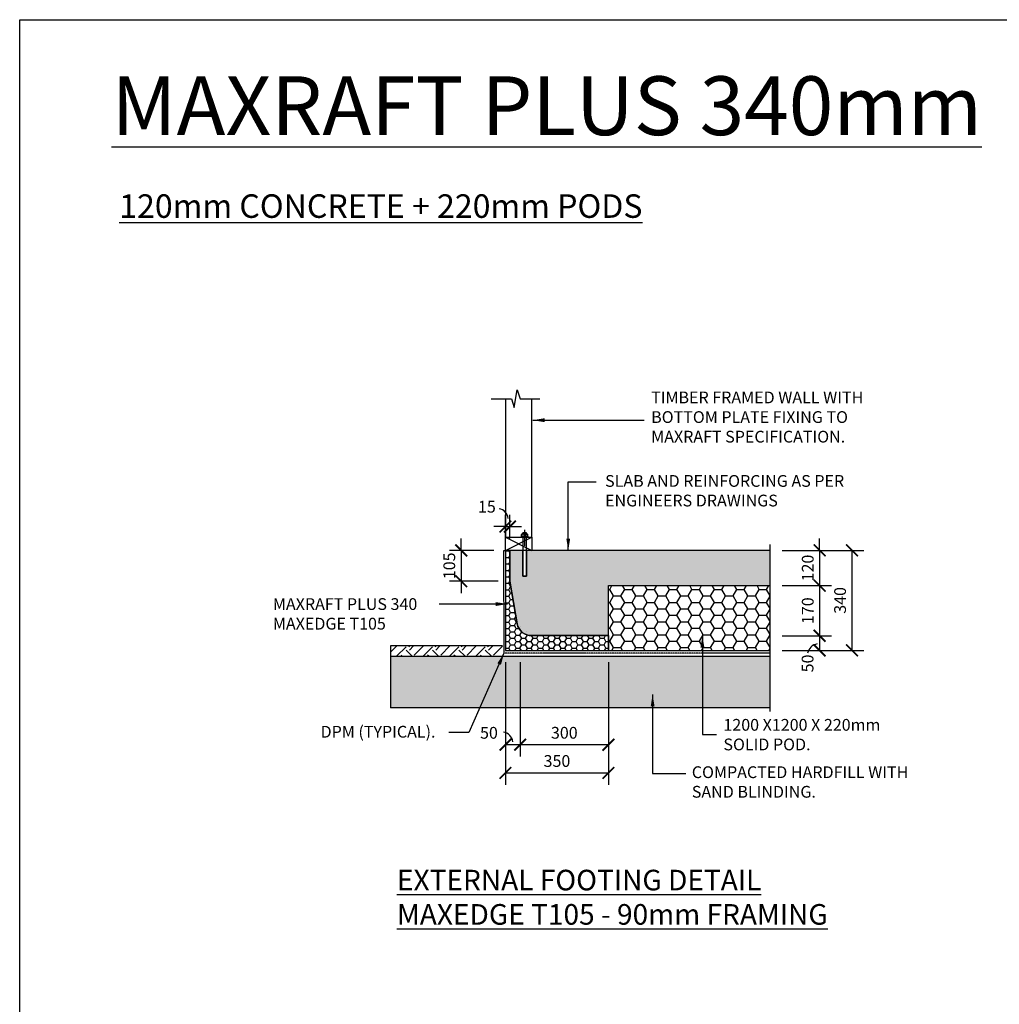
# Model space of a CAD drawing. Units: millimetres. Extents: x -474 to 11282, y -3569 to 4294.
# Drawn here: x -474 to 2855, y 946 to 4294 of the extents above; entities that cross this region are included whole.
import ezdxf

# ---------------------------------------------------------------- set-up
doc = ezdxf.new("R2010")
doc.units = ezdxf.units.MM
doc.linetypes.add('CENTER', pattern=[50.8, 31.75, -6.35, 6.35, -6.35])
doc.linetypes.add('PHANTOM2', pattern=[31.75, 15.875, -3.175, 3.175, -3.175, 3.175, -3.175])
for name, color, linetype in [('BOLTS', 6, 'Continuous'), ('C', 7, 'Continuous'), ('OUTLINE_0.13', 6, 'Continuous'), ('Text', 7, 'Continuous')]:
    doc.layers.add(name, color=color, linetype=linetype)
doc.styles.get("Standard").update_dxf_attribs({"font": 'arial.ttf'})
doc.dimstyles.new('DIM020', dxfattribs={"dimscale": 20, "dimtxt": 2, "dimasz": 2, "dimexe": 2, "dimexo": 2, "dimgap": 1, "dimtad": 1, "dimdec": 0, "dimzin": 0, "dimdsep": 46, "dimtxsty": 'Standard', "dimblk": 'ARCHTICK', "dimcen": 2, "dimclrd": 1, "dimclre": 1, "dimclrt": 7, "dimadec": 0, "dimazin": 0, "dimtfac": 1, "dimtdec": 0, "dimtix": 1, "dimtmove": 2, "dimatfit": 3, "dimfxl": 2, "dimtolj": 1, "dimtzin": 0, "dimarcsym": 0})

# ---------------------------------------------------------------- blocks, each defined once
blk = doc.blocks.new('_ArchTick')
at = {"color": 0, "linetype": 'ByBlock', "const_width": 0.15}
blk.add_lwpolyline([(-0.5, -0.5), (0.5, 0.5)], dxfattribs=at)
blk = doc.blocks.new('*D153')
at = {"color": 1, "lineweight": -2, "transparency": 16777216}
for p, q in [((2116.6, 2199.2), (2284.2, 2199.2)), ((2244.2, 2199.2), (2244.2, 2149.3)), ((2116.6, 2149.3), (2284.2, 2149.3))]:
    blk.add_line(p, q, dxfattribs=at)
at = {"layer": 'Defpoints', "color": 0, "transparency": 16777216}
for p in [(2076.6, 2199.2), (2076.6, 2149.3), (2244.2, 2149.3)]:
    blk.add_point(p, dxfattribs=at)
at = {"color": 1, "lineweight": -2, "transparency": 16777216, "xscale": 40, "yscale": 40, "zscale": 40}
for p, rotation in [((2244.2, 2199.2), 90), ((2244.2, 2149.3), 270)]:
    blk.add_blockref('_ArchTick', p, dxfattribs=dict(at, rotation=rotation))
at = {"color": 7, "transparency": 16777216, "insert": (2203.4, 2104.8), "char_height": 40, "attachment_point": 5, "rotation": 90}
blk.add_mtext('\\A1;50', dxfattribs=at)
blk = doc.blocks.new('*D142')
at = {"color": 1, "lineweight": -2, "transparency": 16777216}
for p, q in [((1226.6, 2109.3), (1226.6, 1788.5)), ((1526.6, 2109.3), (1526.6, 1788.5)), ((1526.6, 1828.5), (1226.6, 1828.5))]:
    blk.add_line(p, q, dxfattribs=at)
at = {"layer": 'Defpoints', "color": 0, "transparency": 16777216}
for p in [(1226.6, 2149.3), (1526.6, 2149.3), (1226.6, 1828.5)]:
    blk.add_point(p, dxfattribs=at)
at = {"color": 1, "lineweight": -2, "transparency": 16777216, "xscale": 40, "yscale": 40, "zscale": 40, "rotation": 180}
blk.add_blockref('_ArchTick', (1226.6, 1828.5), dxfattribs=at)
at = {"color": 1, "lineweight": -2, "transparency": 16777216, "xscale": 40, "yscale": 40, "zscale": 40}
blk.add_blockref('_ArchTick', (1526.6, 1828.5), dxfattribs=at)
at = {"color": 7, "transparency": 16777216, "insert": (1376.6, 1869), "char_height": 40, "attachment_point": 5}
blk.add_mtext('\\A1;300', dxfattribs=at)
blk = doc.blocks.new('*D143')
at = {"color": 1, "lineweight": -2, "transparency": 16777216}
for p, q in [((1176.6, 2109.3), (1176.6, 1788.5)), ((1226.6, 2109.3), (1226.6, 1788.5)), ((1226.6, 1828.5), (1176.6, 1828.5))]:
    blk.add_line(p, q, dxfattribs=at)
at = {"layer": 'Defpoints', "color": 0, "transparency": 16777216}
for p in [(1176.6, 2149.3), (1226.6, 2149.3), (1176.6, 1828.5)]:
    blk.add_point(p, dxfattribs=at)
at = {"color": 1, "lineweight": -2, "transparency": 16777216, "xscale": 40, "yscale": 40, "zscale": 40, "rotation": 180}
blk.add_blockref('_ArchTick', (1176.6, 1828.5), dxfattribs=at)
at = {"color": 1, "lineweight": -2, "transparency": 16777216, "xscale": 40, "yscale": 40, "zscale": 40}
blk.add_blockref('_ArchTick', (1226.6, 1828.5), dxfattribs=at)
at = {"color": 7, "transparency": 16777216, "insert": (1120.4, 1868.9), "char_height": 40, "attachment_point": 5}
blk.add_mtext('\\A1;50', dxfattribs=at)
blk = doc.blocks.new('*D144')
at = {"color": 1, "lineweight": -2, "transparency": 16777216}
for p, q in [((2244.4, 2489.3), (2244.4, 2529.3)), ((2116.6, 2489.3), (2284.4, 2489.3)), ((2244.4, 2489.3), (2244.4, 2369.3)), ((2116.8, 2369.3), (2284.4, 2369.3)), ((2244.4, 2369.3), (2244.4, 2329.3))]:
    blk.add_line(p, q, dxfattribs=at)
at = {"layer": 'Defpoints', "color": 0, "transparency": 16777216}
for p in [(2076.6, 2489.3), (2076.8, 2369.3), (2244.4, 2369.3)]:
    blk.add_point(p, dxfattribs=at)
at = {"color": 1, "lineweight": -2, "transparency": 16777216, "xscale": 40, "yscale": 40, "zscale": 40}
for p, rotation in [((2244.4, 2489.3), 270), ((2244.4, 2369.3), 90)]:
    blk.add_blockref('_ArchTick', p, dxfattribs=dict(at, rotation=rotation))
at = {"color": 7, "transparency": 16777216, "insert": (2204, 2429.3), "char_height": 40, "attachment_point": 5, "rotation": 90}
blk.add_mtext('\\A1;120', dxfattribs=at)
blk = doc.blocks.new('*D145')
at = {"color": 1, "lineweight": -2, "transparency": 16777216}
for p, q in [((2116.8, 2369.3), (2284.4, 2369.3)), ((2244.4, 2369.3), (2244.4, 2199.2)), ((2156.8, 2199.2), (2284.4, 2199.2))]:
    blk.add_line(p, q, dxfattribs=at)
at = {"layer": 'Defpoints', "color": 0, "transparency": 16777216}
for p in [(2076.8, 2369.3), (2116.8, 2199.2), (2244.4, 2199.2)]:
    blk.add_point(p, dxfattribs=at)
at = {"color": 1, "lineweight": -2, "transparency": 16777216, "xscale": 40, "yscale": 40, "zscale": 40}
for p, rotation in [((2244.4, 2369.3), 90), ((2244.4, 2199.2), 270)]:
    blk.add_blockref('_ArchTick', p, dxfattribs=dict(at, rotation=rotation))
at = {"color": 7, "transparency": 16777216, "insert": (2204, 2284.2), "char_height": 40, "attachment_point": 5, "rotation": 90}
blk.add_mtext('\\A1;170', dxfattribs=at)
blk = doc.blocks.new('*D146')
at = {"color": 1, "lineweight": -2, "transparency": 16777216}
for p, q in [((2284.4, 2489.3), (2394.4, 2489.3)), ((2354.4, 2489.3), (2354.4, 2149.2)), ((2284.4, 2149.2), (2394.4, 2149.2))]:
    blk.add_line(p, q, dxfattribs=at)
at = {"layer": 'Defpoints', "color": 0, "transparency": 16777216}
for p in [(2244.4, 2489.3), (2244.4, 2149.2), (2354.4, 2149.2)]:
    blk.add_point(p, dxfattribs=at)
at = {"color": 1, "lineweight": -2, "transparency": 16777216, "xscale": 40, "yscale": 40, "zscale": 40}
for p, rotation in [((2354.4, 2489.3), 90), ((2354.4, 2149.2), 270)]:
    blk.add_blockref('_ArchTick', p, dxfattribs=dict(at, rotation=rotation))
at = {"color": 7, "transparency": 16777216, "insert": (2313.9, 2319.2), "char_height": 40, "attachment_point": 5, "rotation": 90}
blk.add_mtext('\\A1;340', dxfattribs=at)
blk = doc.blocks.new('*D165')
at = {"color": 1, "lineweight": -2, "transparency": 16777216}
for p, q in [((1026.2, 2489.3), (1026.2, 2529.3)), ((1137.6, 2489.3), (986.2, 2489.3)), ((1026.2, 2489.3), (1026.2, 2384.3)), ((1151.6, 2384.3), (986.2, 2384.3)), ((1026.2, 2384.3), (1026.2, 2344.3))]:
    blk.add_line(p, q, dxfattribs=at)
at = {"layer": 'Defpoints', "color": 0, "transparency": 16777216}
for p in [(1177.6, 2489.3), (1026.2, 2384.3), (1191.6, 2384.3)]:
    blk.add_point(p, dxfattribs=at)
at = {"color": 1, "lineweight": -2, "transparency": 16777216, "xscale": 40, "yscale": 40, "zscale": 40}
for p, rotation in [((1026.2, 2489.3), 270), ((1026.2, 2384.3), 90)]:
    blk.add_blockref('_ArchTick', p, dxfattribs=dict(at, rotation=rotation))
at = {"color": 7, "transparency": 16777216, "insert": (985.7, 2436.8), "char_height": 40, "attachment_point": 5, "rotation": 90}
blk.add_mtext('\\A1;105', dxfattribs=at)
blk = doc.blocks.new('*D166')
at = {"color": 1, "lineweight": -2, "transparency": 16777216}
for p, q in [((1176.6, 1788.5), (1176.6, 1692.5)), ((1526.6, 1788.5), (1526.6, 1692.5)), ((1176.6, 1732.5), (1526.6, 1732.5))]:
    blk.add_line(p, q, dxfattribs=at)
at = {"layer": 'Defpoints', "color": 0, "transparency": 16777216}
for p in [(1176.6, 1828.5), (1526.6, 1828.5), (1526.6, 1732.5)]:
    blk.add_point(p, dxfattribs=at)
at = {"color": 1, "lineweight": -2, "transparency": 16777216, "xscale": 40, "yscale": 40, "zscale": 40, "rotation": 180}
blk.add_blockref('_ArchTick', (1176.6, 1732.5), dxfattribs=at)
at = {"color": 1, "lineweight": -2, "transparency": 16777216, "xscale": 40, "yscale": 40, "zscale": 40}
blk.add_blockref('_ArchTick', (1526.6, 1732.5), dxfattribs=at)
at = {"color": 7, "transparency": 16777216, "insert": (1351.6, 1773), "char_height": 40, "attachment_point": 5}
blk.add_mtext('\\A1;350', dxfattribs=at)
blk = doc.blocks.new('*D167')
at = {"color": 1, "lineweight": -2, "transparency": 16777216}
for p, q in [((1176.6, 2529.3), (1176.6, 2610.1)), ((1191.6, 2529.3), (1191.6, 2610.1)), ((1176.6, 2570.1), (1136.6, 2570.1)), ((1176.6, 2570.1), (1191.6, 2570.1)), ((1191.6, 2570.1), (1231.6, 2570.1))]:
    blk.add_line(p, q, dxfattribs=at)
at = {"layer": 'Defpoints', "color": 0, "transparency": 16777216}
for p in [(1191.6, 2570.1), (1176.6, 2489.3), (1191.6, 2489.3)]:
    blk.add_point(p, dxfattribs=at)
at = {"color": 1, "lineweight": -2, "transparency": 16777216, "xscale": 40, "yscale": 40, "zscale": 40}
blk.add_blockref('_ArchTick', (1176.6, 2570.1), dxfattribs=at)
at = {"color": 1, "lineweight": -2, "transparency": 16777216, "xscale": 40, "yscale": 40, "zscale": 40, "rotation": 180}
blk.add_blockref('_ArchTick', (1191.6, 2570.1), dxfattribs=at)
at = {"color": 7, "transparency": 16777216, "insert": (1113.5, 2637.8), "char_height": 40, "attachment_point": 5}
blk.add_mtext('\\A1;15', dxfattribs=at)
blk = doc.blocks.new('NUT')
at = {"layer": 'BOLTS', "linetype": 'CENTER', "ltscale": 3.5}
blk.add_line((1.96, 0), (-2.58, 0), dxfattribs=at)
at = {"layer": 'BOLTS', "ltscale": 3.5}
for p, q in [((0, 0.62), (0, 0.75)), ((0, -0.62), (0, 0.62)), ((0.12, 0.87), (0.6, 0.87)), ((0.12, 0.44), (0.6, 0.44)), ((0.73, 0.62), (0.73, 0.75)), ((0.73, -0.62), (0.73, 0.62)), ((0.73, 0.5), (1.14, 0.5)), ((1.14, -0.5), (1.14, 0.5)), ((0, -0.62), (0, -0.75)), ((0.12, -0.44), (0.6, -0.44)), ((0.12, -0.87), (0.6, -0.87)), ((0.73, -0.5), (1.14, -0.5)), ((0.73, -0.62), (0.73, -0.75))]:
    blk.add_line(p, q, dxfattribs=at)
at = {"layer": 'BOLTS'}
blk.add_lwpolyline([(-0.12, -1.09), (0, -1.09), (0, 1.09), (-0.12, 1.09)], close=True, dxfattribs=at)
at = {"layer": 'BOLTS', "ltscale": 3.5}
for centre, start, end in [((0.12, 0.75), 90, 180), ((0.12, 0.56), 180, 270), ((0.12, 0.31), 90, 180), ((0.6, 0.75), 0, 90), ((0.6, 0.56), 270, 0), ((0.6, 0.31), 0, 90), ((0.12, -0.31), 180, 270), ((0.12, -0.56), 90, 180), ((0.12, -0.75), 180, 270), ((0.6, -0.31), 270, 0), ((0.6, -0.56), 0, 90), ((0.6, -0.75), 270, 0)]:
    blk.add_arc(centre, 0.125, start, end, dxfattribs=at)
blk = doc.blocks.new('hold down bolt 2')
at = {"layer": 'BOLTS', "linetype": 'ByBlock'}
blk.add_lwpolyline([(1003.3, 3824.9), (1003.3, 3692.7), (1015.3, 3692.7), (1015.3, 3824.9)], close=True, dxfattribs=at)
at = {"layer": 'BOLTS', "color": 8, "xscale": 12, "yscale": 12, "zscale": 12, "rotation": 89.99999999999999}
blk.add_blockref('NUT', (1009.3, 3826.4), dxfattribs=at)

msp = doc.modelspace()

# ---------------------------------------------------------------- hatches: boundary and pattern name
h = msp.add_hatch()
h.set_pattern_fill('HONEY', color=8, scale=4)
h.set_pattern_definition([(0, (-4501.804, -3495.95), (19.05, 10.998523), [12.7, -25.4]), (120, (-4501.804, -3495.95), (-19.05, 10.998523), [12.7, -25.4]), (60, (-4501.804, -3495.95), (4e-08, 21.997045), [-25.4, 12.7])])
edge = h.paths.add_edge_path()
edge.add_line((1526.6, 2199.3), (1266.1, 2199.3))
edge.add_arc((1265.4, 2249.3), 50, 191.2651, 270.8248, ccw=False)
edge.add_line((1216.3, 2239.5), (1191.6, 2384.3))
edge.add_line((1191.6, 2384.3), (1191.6, 2489.3))
edge.add_line((1191.6, 2489.3), (1176.6, 2489.3))
edge.add_line((1176.6, 2489.3), (1176.6, 2149.3))
edge.add_line((1176.6, 2149.3), (1526.6, 2149.3))
edge.add_line((1526.6, 2149.3), (1526.6, 2199.3))
h = msp.add_hatch()
h.set_pattern_fill('AR-CONC', color=8, scale=0.6)
h.set_pattern_definition([(50, (-474.46, -3569.18), (109.3108, -9.56345), [11.43, -125.73]), (355, (-474.46, -3569.18), (-21.1461, 114.6341), [9.144, -100.5844]), (100.4514, (-465.35, -3569.98), (88.16475, 105.07065), [9.714, -106.8541]), (46.1842, (-474.46, -3538.7), (162.6474, -25.2254), [17.145, -188.595]), (96.6356, (-460.9, -3540.8), (142.4425, 148.4557), [14.571, -160.2814]), (351.1842, (-474.46, -3538.7), (142.4425, 148.4557), [13.716, -150.8758]), (21, (-459.22, -3546.32), (90.96863, -61.3591), [11.43, -125.73]), (326, (-459.22, -3546.32), (37.0812, 110.5128), [9.144, -100.584]), (71.4514, (-451.64, -3551.43), (128.04985, 49.1537), [9.714, -106.854]), (37.5, (-474.46, -3569.18), (1.85316, 50.73302), [0, -99.3648, 0, -102.108, 0, -100.965]), (7.5, (-474.46, -3569.18), (40.0918, 60.10834), [0, -58.2168, 0, -97.0788, 0, -38.481]), (327.5, (-508.446, -3569.18), (81.35436, -3.43725), [0, -38.1, 0, -118.872, 0, -157.734]), (317.5, (-523.686, -3569.18), (88.8775, 15.2559), [0, -49.53, 0, -78.9432, 0, -112.014])])
edge = h.paths.add_edge_path()
edge.add_line((1526.6, 2369.3), (2076.6, 2369.3))
edge.add_line((2076.6, 2369.3), (2076.6, 2489.3))
edge.add_line((2076.6, 2489.3), (1247.7, 2489.3))
edge.add_line((1247.7, 2489.3), (1247.7, 2402.1))
edge.add_line((1247.7, 2402.1), (1235.7, 2402.1))
edge.add_line((1235.7, 2402.1), (1235.7, 2489.3))
edge.add_line((1235.7, 2489.3), (1191.6, 2489.3))
edge.add_line((1191.6, 2489.3), (1191.6, 2384.3))
edge.add_line((1191.6, 2384.3), (1216.3, 2239.5))
edge.add_arc((1265.2, 2249.1), 49.8, 191.1123, 270.9775)
edge.add_line((1266.1, 2199.3), (1526.6, 2199.3))
edge.add_line((1526.6, 2199.3), (1526.6, 2369.3))
edge = h.paths.add_edge_path()
edge.add_line((4203.3, 2359.6), (4753.3, 2359.6))
edge.add_line((4753.3, 2359.6), (4753.3, 2479.6))
edge.add_line((4753.3, 2479.6), (3993.3, 2479.6))
edge.add_line((3993.3, 2479.6), (3993.3, 2479.6))
edge.add_line((3993.3, 2479.6), (3964.3, 2479.6))
edge.add_line((3964.3, 2479.6), (3964.3, 2392.4))
edge.add_line((3964.3, 2392.4), (3952.3, 2392.4))
edge.add_line((3952.3, 2392.4), (3952.3, 2479.6))
edge.add_line((3952.3, 2479.6), (3894, 2479.6))
edge.add_line((3894, 2479.6), (3903.3, 2339.6))
edge.add_line((3903.3, 2339.6), (3903.3, 2233.9))
edge.add_arc((3953.5, 2240.3), 50.6, 187.2863, 270.1743)
edge.add_line((3953.6, 2189.7), (4203.3, 2189.6))
edge.add_line((4203.3, 2189.6), (4203.3, 2359.6))
edge = h.paths.add_edge_path()
edge.add_line((6777.3, 2360.4), (7327.3, 2360.4))
edge.add_line((7327.3, 2360.4), (7327.3, 2480.4))
edge.add_line((7327.3, 2480.4), (6547.3, 2480.4))
edge.add_line((6547.3, 2480.4), (6547.3, 2430.4))
edge.add_line((6547.3, 2430.4), (6437.3, 2430.4))
edge.add_line((6437.3, 2430.4), (6477.3, 2332.4))
edge.add_line((6477.3, 2332.4), (6477.3, 2234.6))
edge.add_arc((6527.4, 2241), 50.6, 187.2863, 270.1743)
edge.add_line((6527.6, 2190.4), (6777.3, 2190.4))
edge.add_line((6777.3, 2190.4), (6777.3, 2360.4))
h.paths.add_polyline_path([(9637.5, 2442.3), (9487.5, 2476), (9487.5, 2501), (8787.5, 2501), (8787.5, 2381), (9337.5, 2381), (9337.5, 2211), (9637.5, 2211)])
h.paths.add_polyline_path([(9687.5, 2431), (9637.5, 2442.3), (9637.5, 2211), (9687.5, 2211)])
h.paths.add_polyline_path([(4725.4, 491.2), (3525.4, 491.2), (3525.4, 371.2), (4075.4, 371.2), (4075.4, 201.2), (4175.4, 201.2), (4175.4, 371.2), (4725.4, 371.2)])
edge = h.paths.add_edge_path()
edge.add_line((6895.7, 383.3), (7445.7, 383.3))
edge.add_line((7445.7, 383.3), (7445.7, 503.3))
edge.add_line((7445.7, 503.3), (6560.7, 503.3))
edge.add_line((6560.7, 503.3), (6560.7, 398.3))
edge.add_line((6560.7, 398.3), (6585.5, 253.6))
edge.add_arc((6634.5, 263.3), 50, 191.2651, 270.8248)
edge.add_line((6635.2, 213.3), (6895.7, 213.3))
edge.add_line((6895.7, 213.3), (6895.7, 383.3))
h.paths.add_polyline_path([(6545.7, 503.3), (6045.7, 503.3), (6045.7, 383.3), (6245.7, 383.3), (6245.7, 263.3), (6245.7, 213.3), (6545.7, 213.3)])
h.paths.add_polyline_path([(9299.3, 484.8), (8799.3, 484.8), (8799.3, 364.8), (8999.3, 364.8), (8999.3, 244.8), (8999.3, 194.8), (9299.3, 194.8)])
h.paths.add_polyline_path([(9599.3, 364.8), (9799.3, 364.8), (9799.3, 484.8), (9299.3, 484.8), (9299.3, 194.8), (9599.3, 194.8)])
h.paths.add_polyline_path([(10153.8, -1787.8), (9643.3, -1787.8), (9643.3, -1837.8), (9402.7, -1837.8), (9402.7, -1957.8), (10043.3, -1957.8), (10043.3, -1907.8), (10153.8, -1907.8)])
h.paths.add_polyline_path([(9302.7, -1837.8), (9062.1, -1837.8), (9062.1, -1787.8), (8551.6, -1787.8), (8551.6, -1907.8), (8662.1, -1907.8), (8662.1, -1957.8), (9302.7, -1957.8)])
edge = h.paths.add_edge_path()
edge.add_line((7184.1, -1828.7), (6424.1, -1828.7))
edge.add_line((6424.1, -1828.7), (6424.1, -1778.7))
edge.add_line((6424.1, -1778.7), (6395.1, -1778.7))
edge.add_line((6395.1, -1778.7), (6395.1, -1865.9))
edge.add_line((6395.1, -1865.9), (6383.1, -1865.9))
edge.add_line((6383.1, -1865.9), (6383.1, -1778.7))
edge.add_line((6383.1, -1778.7), (6334.1, -1778.7))
edge.add_line((6334.1, -1778.7), (6334.1, -1918.7))
edge.add_line((6334.1, -1918.7), (6334.1, -2024.5))
edge.add_arc((6384.2, -2018.1), 50.6, 187.2863, 270.1743)
edge.add_line((6384.4, -2068.7), (6634.1, -2068.7))
edge.add_line((6634.1, -2068.7), (6634.1, -1948.7))
edge.add_line((6634.1, -1948.7), (7184.1, -1948.7))
edge.add_line((7184.1, -1948.7), (7184.1, -1828.7))
edge = h.paths.add_edge_path()
edge.add_line((4681.7, -1814.7), (3871.7, -1814.7))
edge.add_line((3871.7, -1814.7), (3871.7, -1764.7))
edge.add_line((3871.7, -1764.7), (3852.7, -1764.7))
edge.add_line((3852.7, -1764.7), (3852.7, -1851.9))
edge.add_line((3852.7, -1851.9), (3840.7, -1851.9))
edge.add_line((3840.7, -1851.9), (3840.7, -1764.7))
edge.add_line((3840.7, -1764.7), (3781.7, -1764.7))
edge.add_line((3781.7, -1764.7), (3781.7, -1869.7))
edge.add_line((3781.7, -1869.7), (3781.7, -2054.7))
edge.add_arc((3804, 384341.7), 386396.4, 269.996683, 270.009951)
edge.add_line((3871.1, -2054.7), (4131.7, -2054.7))
edge.add_line((4131.7, -2054.7), (4131.7, -1934.7))
edge.add_line((4131.7, -1934.7), (4681.7, -1934.7))
edge.add_line((4681.7, -1934.7), (4681.7, -1814.7))
edge = h.paths.add_edge_path()
edge.add_line((2080.9, -1759.3), (1320.9, -1759.3))
edge.add_line((1320.9, -1759.3), (1320.9, -1784.3))
edge.add_line((1320.9, -1784.3), (1225.9, -1784.3))
edge.add_line((1225.9, -1784.3), (1225.9, -1894.3))
edge.add_line((1225.9, -1894.3), (1230.9, -1894.3))
edge.add_line((1230.9, -1894.3), (1230.9, -2005.1))
edge.add_arc((1281.1, -1998.7), 50.6, 187.2863, 270.1743)
edge.add_line((1281.2, -2049.3), (1530.9, -2049.3))
edge.add_line((1530.9, -2049.3), (1530.9, -1879.3))
edge.add_line((1530.9, -1879.3), (2080.9, -1879.3))
edge.add_line((2080.9, -1879.3), (2080.9, -1759.3))
h = msp.add_hatch()
h.set_pattern_fill('HONEY', color=8, scale=8)
h.set_pattern_definition([(0, (-450208.05, -322847.911), (38.1, 21.9970452), [25.4, -50.8]), (120, (-450208.05, -322847.911), (-38.0999999, 21.9970453), [25.4, -50.8]), (60, (-450208.05, -322847.911), (8e-08, 43.9940905), [-50.8, 25.4])])
h.paths.add_polyline_path([(2076.6, 2149.3), (2076.6, 2369.3), (1526.6, 2369.3), (1526.6, 2149.3)])
h = msp.add_hatch()
h.set_pattern_fill('EARTH', color=8, scale=10, angle=45)
h.set_pattern_definition([(45, (18035.805, 64798.79), (7e-15, 89.80256), [63.5, -63.5]), (45, (18018.97, 64815.63), (7e-15, 89.80256), [63.5, -63.5]), (45, (18002.13, 64832.47), (7e-15, 89.80256), [63.5, -63.5]), (135, (18002.13, 64843.69), (-89.80256, 7e-15), [63.5, -63.5]), (135, (18018.97, 64860.53), (-89.80256, 7e-15), [63.5, -63.5]), (135, (18035.805, 64877.37), (-89.80256, 7e-15), [63.5, -63.5])])
h.paths.add_polyline_path([(1166.6, 2164.4), (786.4, 2164.4), (786.4, 2129.4), (1166.6, 2129.4)])
at = {"ltscale": 0.5}
h = msp.add_hatch(dxfattribs=at)
h.set_pattern_fill('GRAVEL', color=9, scale=3, angle=45)
h.set_pattern_definition([(273.0127875, (18023.691, 64846.399), (53.88153666, -915.98612435), [10.25164, -1014.91451]), (229.969741, (18024.23, 64836.1617), (592.69690067, 700.45998026), [17.59214, -1741.62147]), (177.510447, (18012.915, 64822.6913), (1131.51227128, -53.8815363), [12.404446, -1228.04168]), (312.273689, (18005.3715, 64788.207), (-1023.74919768, 1131.51227136), [16.020136, -1585.99312]), (337.833654, (18016.1478, 64776.3532), (-915.98612436, 377.17075705), [15.70901, -1555.19423]), (42.273689, (18030.696, 64770.4262), (-1131.51227136, -1023.74919768), [16.020136, -1585.99312]), (82.6942405, (18042.5498, 64781.2025), (-161.64461011, -1239.27534472), [21.18581, -2097.39346]), (117.2553284, (18045.2438, 64802.2163), (-808.22305076, 1562.56456514), [20.001586, -1980.1577]), (166.4295656, (18036.084, 64819.9972), (-1131.51227128, 269.40768353), [16.07439, -1591.36637]), (220.236358, (18020.4583, 64823.769), (646.5784408, 538.81536716), [18.3514, -899.21811]), (267.397438, (18006.4491, 64811.915), (-53.88153668, -1239.27534471), [23.73234, -2349.503175]), (183.814075, (18059.253, 64841.011), (-700.45997745, -53.8815367), [8.10014, -801.916975]), (216.4692344, (18051.1708, 64840.4722), (808.2230508, 592.69690413), [15.41046, -1525.63917]), (270, (18038.78, 64831.31), (53.881537, -53.881537), [10.77628, -96.98679]), (248.19859, (18028.541, 64834.006), (161.6446102, 377.170757), [5.80324, -574.51867]), (336.80141, (18026.385, 64828.618), (-215.526147, 107.7630734), [8.20697, -402.14259]), (75.963757, (18033.929, 64825.385), (53.8815367, 269.4076836), [13.32959, -430.988945]), (206.56505, (18037.162, 64838.317), (161.64461, 53.881537), [9.63861, -231.32694]), (61.38954, (17995.134, 64797.367), (377.17075708, 700.45997744), [13.50264, -1336.7648]), (115.346176, (18001.6, 64809.221), (377.17075706, -808.2230509), [11.32797, -1121.46647]), (338.19859, (18026.385, 64849.093), (-377.170757, 161.6446102), [11.6064, -568.71551]), (28.61046, (18037.1616, 64844.7828), (-700.45997742, -377.17075713), [13.50264, -1336.7648]), (24.443955, (18028.541, 64763.9605), (-377.1707571, -161.6446102), [13.02106, -638.03203]), (339.775141, (18040.3945, 64769.3486), (-862.1045878, 323.2892199), [10.91016, -1080.1078]), (111.80141, (18080.806, 64795.751), (-161.6446102, 377.170757), [11.6064, -568.71551]), (62.354025, (18076.495, 64806.527), (-484.93383048, -915.98612438), [12.77348, -1264.57128]), (114.443955, (18054.404, 64769.349), (161.6446102, -377.1707571), [6.51053, -644.54256]), (146.309932, (18077.573, 64792.518), (-269.4076836, 161.6446102), [3.88544, -384.65985]), (210.963757, (18074.34, 64794.673), (215.526147, 107.7630735), [15.70901, -298.47164]), (231.009006, (18060.8695, 64786.5907), (484.9338305, 592.69690402), [14.55801, -1441.24095]), (348.690068, (18038.778, 64820.536), (-161.64461, 53.881537), [10.98972, -263.75329]), (38.1572266, (18049.5544, 64818.3808), (1023.74919776, 808.22305095), [19.1867, -1899.48027]), (105.945396, (18064.641, 64830.235), (161.6446102, -592.696904), [7.84525, -776.68177]), (135, (18062.486, 64837.78), (-107.76307, 7e-15), [4.572, -71.628]), (165.256437, (18058.1754, 64787.1295), (592.696904, -161.6446102), [10.58601, -1048.01822]), (93.0127875, (18047.938, 64789.8236), (-53.88153666, 915.98612435), [20.50329, -1004.66287]), (45, (18046.86, 64810.3), (7e-15, 107.76307), [19.812, -56.388]), (10.3048465, (18060.8695, 64824.308), (915.98612426, 161.64461067), [12.04829, -1192.7795]), (299.054604, (18072.723, 64826.463), (161.6446102, -269.4076836), [11.09487, -543.6495]), (252.6459754, (18078.1116, 64816.7644), (-484.93383065, -1562.56456503), [18.06435, -1788.37393]), (220.426079, (18072.7234, 64799.5223), (-754.34151417, -646.57844072), [19.11088, -1891.97539])])
h.paths.add_polyline_path([(2076.6, 1954.3), (2076.6, 2129.3), (1169.6, 2129.3), (1169.6, 2129.4), (786.4, 2129.4), (786.4, 1954.3)])

# ---------------------------------------------------------------- linework, layer by layer
for p, q in [((1176.6, 3004.9), (1176.6, 2534.3)), ((1266.6, 2534.3), (1266.6, 3004.9)), ((1176.6, 2489.3), (1266.6, 2534.3)), ((1176.6, 2534.3), (1266.6, 2489.3)), ((2076.6, 1941.3), (2076.6, 2509.3)), ((1526.6, 2199.3), (1526.6, 2149.3)), ((786.4, 2164.4), (786.4, 1954.3)), ((1166.6, 2164.4), (786.4, 2164.4)), ((786.4, 2129.4), (1169.6, 2129.4)), ((1169.6, 2129.4), (2076.6, 2129.3))]:
    msp.add_line(p, q)
at = {"linetype": 'PHANTOM2', "ltscale": 0.25}
msp.add_line((2076.6, 2139.3), (1171.6, 2139.3), dxfattribs=at)
at = {"color": 8}
msp.add_line((2076.6, 1954.3), (786.4, 1954.3), dxfattribs=at)
for points in [[(1128.5, 3004.9), (1196.6, 3004.9), (1206.6, 2974.9), (1216.6, 3034.9), (1226.6, 3004.9), (1293.3, 3004.9)], [(1196.6, 2489.3), (1176.6, 2489.3), (1176.6, 2149.3), (1576.6, 2149.3), (1576.6, 2149.3), (2076.6, 2149.3)]]:
    msp.add_lwpolyline(points)
msp.add_lwpolyline([(1176.6, 2534.3), (1266.6, 2534.3), (1266.6, 2489.3), (1176.6, 2489.3)], close=True)
at = {"ltscale": 0.25}
msp.add_lwpolyline([(1172.7, 2139.3), (1171.7, 2139.3), (1171.6, 2489.3), (1177.6, 2489.3)], dxfattribs=at)
for points in [[(1526.6, 2199.3), (1266.1, 2199.3, -0.361796), (1216.3, 2239.5), (1191.6, 2384.3), (1191.6, 2489.3), (1176.6, 2489.3), (1176.6, 2149.3), (1526.6, 2149.3)], [(1526.6, 2369.3), (2076.6, 2369.3), (2076.6, 2489.3), (1247.7, 2489.3), (1247.7, 2402.1), (1235.7, 2402.1), (1235.7, 2489.3), (1191.6, 2489.3), (1191.6, 2384.3), (1216.3, 2239.5, 0.363304), (1266.1, 2199.3), (1526.6, 2199.3)]]:
    msp.add_lwpolyline(points, format="xyb", close=True)
msp.add_lwpolyline([(2076.6, 2489.3), (1191.6, 2489.3), (1191.6, 2384.3), (1216.3, 2239.5, 0.363304), (1266.1, 2199.3), (1526.6, 2199.3), (1526.6, 2369.3), (2076.6, 2369.3)], format="xyb")
for centre, radius, start, end in [((1149.2, 2594.7), 36.8, 5.2044, 80.6973), ((2240.8, 2133.4), 37.8, 96.6479, 171.0861), ((1164, 1834.1), 37.8, 6.6479, 81.0861)]:
    msp.add_arc(centre, radius, start, end)
at = {"layer": 'C'}
for p, q in [((-474.5, 4294), (11282.2, 4294)), ((-474.5, -3569.2), (-474.5, 4294))]:
    msp.add_line(p, q, dxfattribs=at)

# ---------------------------------------------------------------- block references
at = {"layer": 'OUTLINE_0.13'}
msp.add_blockref('hold down bolt 2', (232.4, -1290.6), dxfattribs=at)

# ---------------------------------------------------------------- texts
at = {"char_height": 40, "attachment_point": 1}
for s, insert, width in [('TIMBER FRAMED WALL WITH BOTTOM PLATE FIXING TO MAXRAFT SPECIFICATION.', (1671.8, 3029.3), 858.355), ('MAXRAFT PLUS 340\\PMAXEDGE T105', (386.1, 2326.7), 675.357)]:
    msp.add_mtext(s, dxfattribs=dict(at, insert=insert, width=width))
for s, width, gutter_width, heights, insert in [('SLAB AND REINFORCING AS PER ENGINEERS DRAWINGS', 960.972, 250, [0], (1515.2, 2745.4)), ('1200 X1200 X 220mm \\PSOLID POD.', 743.331, 200, [112.9], (1917.4, 1916)), ('DPM (TYPICAL).', 571.772, 200, [0], (548.2, 1892.5)), ('COMPACTED HARDFILL WITH SAND BLINDING.', 781.414, 200, [0], (1810, 1755))]:
    msp.add_mtext_dynamic_manual_height_columns(s, width=width, gutter_width=gutter_width, heights=heights, dxfattribs=dict(at, insert=insert))
at = {"color": 3, "insert": (807.9, 1403.1), "char_height": 70, "attachment_point": 1}
msp.add_mtext_dynamic_manual_height_columns('{\\LEXTERNAL FOOTING DETAIL\\PMAXEDGE T105 - 90mm FRAMING}', width=2004.556, gutter_width=200, heights=[0], dxfattribs=at)
at = {"layer": 'Defpoints', "insert": (-162.8, 4101.4), "char_height": 200, "attachment_point": 1}
msp.add_mtext_dynamic_manual_height_columns('{\\fArial|b1|i0|c0|p34;\\L\\C21;MAXRAFT PLUS 340mm }', width=4177.72, gutter_width=1459.7, heights=[301.2], dxfattribs=at)
at = {"layer": 'Text', "insert": (-136.2, 3700.1), "char_height": 80, "attachment_point": 1}
msp.add_mtext_dynamic_manual_height_columns('{\\L120mm CONCRETE + 220mm PODS}', width=1910.444, gutter_width=500, heights=[0], dxfattribs=at)

# ---------------------------------------------------------------- dimensions: what is measured, and where the dimension line sits
for base, p1, p2, picture, middle in [((1191.6, 2570.1), (1176.6, 2489.3), (1191.6, 2489.3), '*D167', (1113.5, 2637.8)), ((1176.6, 1828.5), (1226.6, 2149.3), (1176.6, 2149.3), '*D143', (1120.4, 1868.9))]:
    dim = msp.add_linear_dim(base=base, p1=p1, p2=p2, dimstyle='DIM020')
    dim.commit()
    dim.dimension.update_dxf_attribs({"geometry": picture, "text_midpoint": middle, "dimtype": 160})
for base, p1, p2, picture, middle in [((1026.2, 2384.3), (1177.6, 2489.3), (1191.6, 2384.3), '*D165', (985.7, 2436.8)), ((2244.4, 2369.3), (2076.6, 2489.3), (2076.8, 2369.3), '*D144', (2204, 2429.3)), ((2354.4, 2149.2), (2244.4, 2489.3), (2244.4, 2149.2), '*D146', (2313.9, 2319.2)), ((2244.4, 2199.2), (2076.8, 2369.3), (2116.8, 2199.2), '*D145', (2204, 2284.2))]:
    dim = msp.add_linear_dim(base=base, p1=p1, p2=p2, angle=90, dimstyle='DIM020')
    dim.commit()
    dim.dimension.update_dxf_attribs({"geometry": picture, "text_midpoint": middle})
dim = msp.add_linear_dim(base=(2244.2, 2149.3), p1=(2076.6, 2199.2), p2=(2076.6, 2149.3), angle=90, dimstyle='DIM020')
dim.commit()
dim.dimension.update_dxf_attribs({"geometry": '*D153', "text_midpoint": (2203.4, 2104.8), "dimtype": 160})
for base, p1, p2, picture, middle in [((1226.6, 1828.5), (1526.6, 2149.3), (1226.6, 2149.3), '*D142', (1376.6, 1869)), ((1526.6, 1732.5), (1176.6, 1828.5), (1526.6, 1828.5), '*D166', (1351.6, 1773))]:
    dim = msp.add_linear_dim(base=base, p1=p1, p2=p2, dimstyle='DIM020')
    dim.commit()
    dim.dimension.update_dxf_attribs({"geometry": picture, "text_midpoint": middle})

# ---------------------------------------------------------------- leaders
for points in [[(1269.3, 2932), (1647.9, 2932)], [(1390, 2489.3), (1390, 2722), (1484.7, 2722)], [(1183.6, 2306.8), (950.7, 2306.8)], [(1846, 2198.7), (1846, 1863.6), (1894.2, 1863.6)], [(1171.6, 2139.3), (1051.7, 1870.3), (984.1, 1870.3)], [(1676.8, 1998.8), (1676.8, 1730.1), (1790.2, 1730.1)]]:
    msp.add_leader(points, dimstyle='DIM020', override={"dimgap": 1, "dimtad": 0})

doc.saveas('drawing.dxf')
